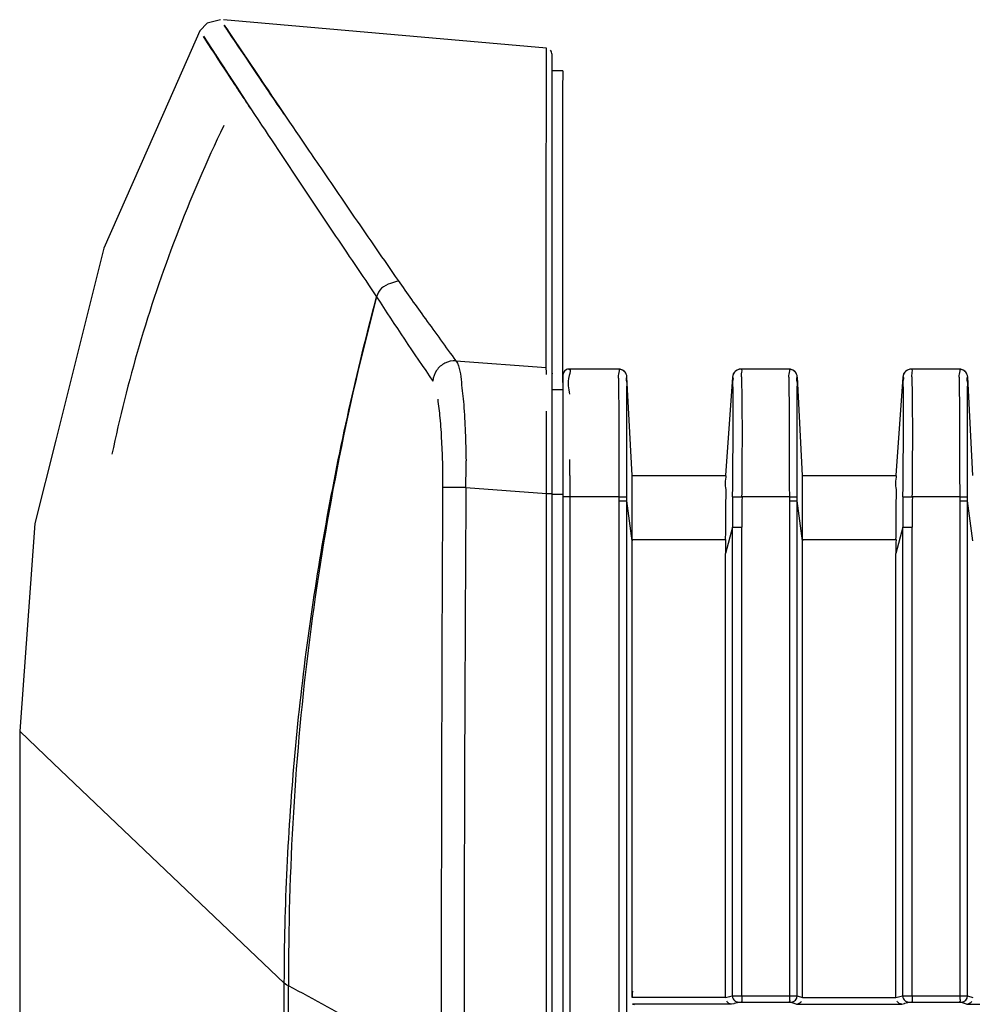
# Model space of a CAD drawing. Units: millimetres. Extents: x 0 to 841, y 0 to 594.
# Drawn here: x 413 to 431, y 363 to 382 of the extents above; entities that cross this region are included whole.
import ezdxf

# ---------------------------------------------------------------- set-up
doc = ezdxf.new("R2010")
doc.units = ezdxf.units.MM
doc.header["$LTSCALE"] = 46.255
doc.layers.get('0').update_dxf_attribs({"true_color": 0xffffff})
doc.layers.add('02___PRT_ALL_AXES', color=7, linetype='Continuous', true_color=0xffffff)
doc.layers.add('09___PRT_ALL_ROUNDS', color=7, linetype='Continuous', true_color=0xffffff)

msp = doc.modelspace()

# ---------------------------------------------------------------- linework, layer by layer
at = {"color": 7, "linetype": 'Continuous', "true_color": 0xffffff, "start_tangent": (-0.42998, -0.902839), "end_tangent": (-0.20342, -0.979092)}
msp.add_spline([(416.915, 379.991), (416.02, 377.908), (415.326, 375.855), (414.815, 373.818)], degree=3, dxfattribs=at)
at = {"layer": '02___PRT_ALL_AXES', "color": 7, "linetype": 'Continuous', "true_color": 0xffffff}
for p, q in [((416.855, 381.98), (416.855, 381.98)), ((422.976, 381.444), (416.913, 381.975)), ((416.923, 381.879), (417.405, 381.162)), ((416.468, 381.769), (415.883, 380.448)), ((416.468, 381.769), (416.468, 381.769)), ((416.534, 381.668), (417.012, 380.937)), ((422.976, 380.776), (422.976, 381.444)), ((423.084, 380.657), (423.084, 381.325)), ((423.085, 380.657), (423.086, 381.323)), ((417.405, 381.162), (417.563, 380.927)), ((417.012, 380.937), (417.185, 380.673)), ((417.563, 380.927), (417.599, 380.873)), ((423.283, 381.017), (423.086, 381.017)), ((423.283, 381.017), (423.281, 380.665)), ((422.976, 380.213), (422.976, 380.776)), ((417.185, 380.673), (417.221, 380.618)), ((423.084, 380.213), (423.084, 380.657)), ((423.085, 380.213), (423.085, 380.657)), ((423.281, 380.665), (423.279, 379.518)), ((422.975, 379.123), (422.976, 380.213)), ((423.084, 379.123), (423.084, 380.213)), ((423.085, 379.123), (423.085, 380.213)), ((423.279, 379.518), (423.278, 379.123)), ((422.975, 379.103), (422.975, 379.123)), ((422.975, 378.984), (422.975, 379.103)), ((423.084, 379.103), (423.084, 379.123)), ((423.084, 378.984), (423.084, 379.103)), ((423.085, 379.103), (423.085, 379.123)), ((423.085, 378.984), (423.085, 379.103)), ((423.278, 379.123), (423.278, 379.103)), ((423.278, 379.103), (423.278, 378.984)), ((422.975, 378.696), (422.975, 378.984)), ((423.084, 378.696), (423.084, 378.984)), ((423.085, 378.696), (423.085, 378.984)), ((423.278, 378.984), (423.278, 378.696)), ((422.975, 378.273), (422.975, 378.696)), ((423.084, 378.273), (423.084, 378.696)), ((423.085, 378.273), (423.085, 378.696)), ((423.278, 378.696), (423.277, 378.273)), ((419.115, 378.644), (419.369, 378.273)), ((418.717, 378.364), (418.966, 377.992)), ((422.975, 378.185), (422.975, 378.273)), ((422.975, 377.896), (422.975, 378.185)), ((423.084, 378.185), (423.084, 378.273)), ((423.084, 377.896), (423.084, 378.185)), ((423.085, 378.185), (423.085, 378.273)), ((423.085, 377.896), (423.085, 378.185)), ((423.277, 378.273), (423.278, 377.467)), ((422.975, 377.467), (422.975, 377.896)), ((423.084, 377.467), (423.084, 377.896)), ((423.085, 377.467), (423.085, 377.896)), ((422.975, 375.817), (422.975, 377.467)), ((423.084, 375.818), (423.084, 377.467)), ((423.084, 375.817), (423.085, 377.467)), ((423.278, 377.467), (423.282, 375.448)), ((422.975, 375.447), (422.975, 375.817)), ((423.084, 375.447), (423.084, 375.818)), ((423.084, 375.447), (423.084, 375.817)), ((421.277, 375.572), (422.975, 375.447)), ((423.081, 375.358), (423.084, 375.329)), ((423.084, 375.418), (423.084, 375.447)), ((423.084, 375.418), (423.084, 375.447)), ((423.084, 375.329), (423.084, 375.418)), ((423.084, 375.329), (423.084, 375.418)), ((423.282, 375.448), (423.282, 375.417)), ((423.282, 375.417), (423.282, 375.358)), ((423.282, 375.358), (423.282, 375.329)), ((424.331, 375.418), (424.331, 375.418)), ((427.531, 375.418), (426.635, 375.418)), ((427.531, 375.418), (427.531, 375.418)), ((430.731, 375.418), (429.835, 375.418)), ((430.731, 375.418), (430.731, 375.418)), ((423.084, 375.298), (423.084, 375.329)), ((423.084, 375.208), (423.084, 375.298)), ((423.084, 374.953), (423.084, 375.208)), ((423.282, 375.329), (423.282, 375.298)), ((423.282, 375.298), (423.283, 375.029)), ((424.587, 373.418), (424.491, 375.266)), ((426.472, 375.269), (426.343, 373.418)), ((426.473, 375.269), (426.472, 375.269)), ((427.787, 373.418), (427.691, 375.266)), ((429.672, 375.269), (429.543, 373.418)), ((429.673, 375.269), (429.672, 375.269)), ((430.987, 373.418), (430.891, 375.266)), ((423.283, 375.029), (423.08, 375.029)), ((423.283, 375.029), (423.283, 374.994)), ((423.084, 374.554), (423.084, 374.953)), ((423.084, 374.364), (423.084, 374.554)), ((422.979, 374.109), (422.979, 374.357)), ((423.084, 374.058), (423.084, 374.364)), ((422.978, 373.576), (422.979, 374.109)), ((423.084, 373.552), (423.084, 374.058)), ((422.978, 373.418), (422.978, 373.576)), ((423.084, 373.418), (423.084, 373.552)), ((422.977, 373.084), (422.978, 373.418)), ((423.084, 373.084), (423.084, 373.418)), ((424.587, 373.418), (426.344, 373.418)), ((427.787, 373.418), (429.544, 373.418)), ((427.787, 373.418), (429.544, 373.418)), ((421.465, 373.194), (421.027, 373.197)), ((421.465, 373.194), (422.221, 373.139)), ((422.221, 373.139), (422.977, 373.084)), ((422.977, 365.898), (422.977, 373.084)), ((422.977, 373.084), (423.084, 373.084)), ((423.283, 373.061), (423.083, 373.061)), ((423.084, 365.898), (423.084, 373.084)), ((424.347, 373.018), (424.49, 373.018)), ((424.347, 372.946), (424.347, 373.018)), ((424.347, 372.946), (424.49, 372.946)), ((424.347, 306.218), (424.347, 372.946)), ((424.49, 372.946), (424.49, 373.018)), ((424.49, 306.218), (424.49, 372.946)), ((424.589, 372.193), (424.49, 372.946)), ((426.475, 373.02), (426.651, 373.018)), ((427.547, 373.018), (426.651, 373.018)), ((427.547, 373.018), (427.69, 373.018)), ((427.547, 372.946), (427.547, 373.018)), ((427.547, 372.946), (427.69, 372.946)), ((427.69, 372.946), (427.69, 373.018)), ((427.789, 372.193), (427.69, 372.946)), ((429.675, 373.02), (429.851, 373.018)), ((430.747, 373.018), (429.851, 373.018)), ((430.747, 373.018), (430.89, 373.018)), ((430.747, 372.946), (430.747, 373.018)), ((430.747, 372.946), (430.89, 372.946)), ((430.89, 372.946), (430.89, 373.018)), ((430.989, 372.193), (430.89, 372.946)), ((426.471, 372.449), (426.343, 371.958)), ((426.471, 372.449), (426.647, 372.449)), ((429.671, 372.449), (429.543, 371.958)), ((429.671, 372.449), (429.847, 372.449)), ((424.589, 372.218), (426.344, 372.218)), ((427.789, 372.218), (429.544, 372.218)), ((413.083, 368.618), (413.083, 306.764)), ((413.719, 368.012), (413.083, 368.618)), ((418.054, 363.889), (413.719, 368.012)), ((422.977, 365.418), (422.977, 365.898)), ((423.084, 365.418), (423.084, 365.898)), ((422.976, 362.313), (422.977, 365.418)), ((423.084, 362.313), (423.084, 365.418)), ((418.054, 306.764), (418.054, 363.889))]:
    msp.add_line(p, q, dxfattribs=at)
for points in [[(416.856, 381.98), (416.603, 381.916), (416.468, 381.769)], [(415.883, 380.448), (414.662, 377.692), (413.759, 374.082)], [(424.49, 375.266), (424.491, 375.266), (424.491, 375.266)], [(426.475, 375.268), (426.474, 375.268), (426.473, 375.269)], [(427.69, 375.266), (427.691, 375.266), (427.691, 375.266)], [(429.675, 375.268), (429.674, 375.268), (429.673, 375.269)], [(430.89, 375.266), (430.891, 375.266), (430.891, 375.266)], [(413.759, 374.082), (413.367, 372.517), (413.083, 368.618)], [(424.589, 372.218), (424.589, 372.205), (424.589, 372.193)], [(427.789, 372.218), (427.789, 372.205), (427.789, 372.193)], [(418.134, 363.836), (418.102, 363.852), (418.076, 363.87), (418.054, 363.889)]]:
    msp.add_lwpolyline(points, dxfattribs=at)
for centre, radius, start, end in [((422.964, 381.325), 0.12, 359.9348, 42.4314), ((600.058, 502.167), 219.085, 214.43737, 214.81544), ((643.547, 528.77), 270.5, 213.87652, 214.18743), ((463.807, 405.067), 52.327, 212.7288, 214.8124), ((416.234, 375.235), 6.744, 0.7177, 1.805), ((424.331, 375.258), 0.16, 61, 90), ((424.331, 375.258), 0.16, 61, 90), ((424.331, 375.258), 0.16, 61.0001, 90), ((424.331, 375.258), 0.16, 3, 90), ((424.331, 375.258), 0.16, 2.9635, 90), ((424.331, 375.393), 0.0248, 85.8448, 90.0645), ((424.331, 375.258), 0.16, 47.1409, 61), ((424.331, 375.258), 0.16, 47.1417, 61), ((424.331, 375.258), 0.16, 47.1416, 61.0001), ((424.331, 375.258), 0.16, 32.0001, 47.1409), ((424.331, 375.258), 0.16, 32, 47.1417), ((424.331, 375.258), 0.16, 32.0001, 47.1416), ((426.632, 375.258), 0.16, 90, 176), ((426.635, 375.258), 0.16, 90.0013, 176.2281), ((426.632, 375.258), 0.16, 132.4116, 147.3334), ((426.632, 375.258), 0.16, 132.4115, 147.3332), ((426.632, 375.258), 0.16, 132.518, 147.3334), ((426.632, 375.258), 0.16, 118.6667, 132.4116), ((426.632, 375.258), 0.16, 118.6667, 132.518), ((426.632, 375.258), 0.16, 118.6666, 132.4115), ((426.632, 375.258), 0.16, 90, 118.6667), ((426.632, 375.258), 0.16, 90, 118.6667), ((426.632, 375.258), 0.16, 90, 118.6666), ((427.531, 375.258), 0.16, 61, 90), ((427.531, 375.258), 0.16, 61, 90), ((427.531, 375.258), 0.16, 61.0001, 90), ((427.531, 375.258), 0.16, 3, 90), ((427.531, 375.258), 0.16, 2.9635, 90), ((427.531, 375.393), 0.0248, 85.8448, 90.0645), ((427.531, 375.258), 0.16, 47.1409, 61), ((427.531, 375.258), 0.16, 47.1417, 61), ((427.531, 375.258), 0.16, 47.1416, 61.0001), ((427.531, 375.258), 0.16, 32.0001, 47.1409), ((427.531, 375.258), 0.16, 32, 47.1417), ((427.531, 375.258), 0.16, 32.0001, 47.1416), ((429.832, 375.258), 0.16, 90, 176), ((429.835, 375.258), 0.16, 90.0013, 176.2281), ((429.832, 375.258), 0.16, 132.4116, 147.3334), ((429.832, 375.258), 0.16, 132.4115, 147.3332), ((429.832, 375.258), 0.16, 132.518, 147.3334), ((429.832, 375.258), 0.16, 118.6667, 132.4116), ((429.832, 375.258), 0.16, 118.6667, 132.518), ((429.832, 375.258), 0.16, 118.6666, 132.4115), ((429.832, 375.258), 0.16, 90, 118.6667), ((429.832, 375.258), 0.16, 90, 118.6667), ((429.832, 375.258), 0.16, 90, 118.6666), ((430.731, 375.258), 0.16, 61, 90), ((430.731, 375.258), 0.16, 61, 90), ((430.731, 375.258), 0.16, 61.0001, 90), ((430.731, 375.258), 0.16, 3, 90), ((430.731, 375.258), 0.16, 2.9635, 90), ((430.731, 375.393), 0.0248, 85.8448, 90.0645), ((430.731, 375.258), 0.16, 47.1409, 61), ((430.731, 375.258), 0.16, 47.1417, 61), ((430.731, 375.258), 0.16, 47.1416, 61.0001), ((430.731, 375.258), 0.16, 32.0001, 47.1409), ((430.731, 375.258), 0.16, 32, 47.1417), ((430.731, 375.258), 0.16, 32.0001, 47.1416), ((309.319, 374.439), 113.66, 359.95836, 0.09638), ((404.265, 373.507), 17.203, 359.7096, 0.6345), ((403.375, 373.511), 18.092, 358.9975, 359.7112), ((472.946, 372.444), 46.474, 179.2902, 179.9931), ((472.893, 372.441), 46.245, 179.2851, 179.989), ((476.146, 372.444), 46.474, 179.2902, 179.9931), ((476.093, 372.441), 46.245, 179.2851, 179.989), ((450.18, 371.956), 23.837, 179.3702, 179.9941), ((453.38, 371.956), 23.837, 179.3702, 179.9941), ((393.838, 317.861), 51.999, 58.5096, 62.1458)]:
    msp.add_arc(centre, radius, start, end, dxfattribs=at)
for points, start_tangent, end_tangent in [([(418.049, 380.208), (417.343, 381.254), (416.923, 381.879), (417.405, 381.162), (418.522, 379.513), (419.115, 378.644)], (-0.561479, 0.827491), (0.564761, -0.825254)), ([(418.049, 380.208), (417.343, 381.254), (416.923, 381.879), (417.405, 381.162), (417.599, 380.873)], (-0.561479, 0.827491), (0.55881, -0.829296)), ([(417.416, 380.321), (416.949, 381.033), (416.534, 381.667), (417.012, 380.937), (418.12, 379.258), (418.717, 378.364)], (-0.550169, 0.835053), (0.556556, -0.83081)), ([(417.416, 380.321), (416.949, 381.033), (416.534, 381.667), (417.012, 380.937), (417.221, 380.618)], (-0.550169, 0.835053), (0.548594, -0.836089)), ([(420.201, 377.074), (420.051, 377.028), (419.879, 376.935), (419.788, 376.775)], (-0.971302, -0.237851), (-0.274081, -0.961706)), ([(420.19, 377.084), (420.703, 376.364), (421.277, 375.572)], (0.572521, -0.81989), (0.590796, -0.806821)), ([(418.054, 363.889), (418.257, 368.218), (418.837, 372.506), (419.788, 376.775)], (0.002273, 0.999997), (0.257406, 0.966303)), ([(419.788, 376.775), (419.045, 373.561), (418.525, 370.334), (418.224, 367.093), (418.134, 363.836)], (-0.257159, -0.966369), (0.003979, -0.999992)), ([(421.277, 375.572), (421.071, 375.531), (420.913, 375.392), (420.846, 375.194)], (-0.997516, 0.070442), (-0.059414, -0.998233)), ([(421.277, 375.572), (421.38, 375.17), (421.423, 374.754)], (0.58086, -0.814004), (0.09091, -0.995859)), ([(424.34, 374.93), (424.339, 375.107), (424.337, 375.235), (424.335, 375.324), (424.333, 375.417)], (-0.016465, 0.999864), (-0.997295, 0.073501)), ([(426.651, 373.018), (426.656, 373.568), (426.658, 374.033), (426.658, 374.413), (426.656, 374.715), (426.654, 374.947), (426.651, 375.119), (426.648, 375.243), (426.645, 375.328), (426.635, 375.418)], (0.011549, 0.999933), (-1, -0.000049)), ([(427.54, 374.93), (427.539, 375.107), (427.537, 375.235), (427.535, 375.324), (427.533, 375.417)], (-0.016465, 0.999864), (-0.997295, 0.073501)), ([(429.851, 373.018), (429.856, 373.568), (429.858, 374.033), (429.858, 374.413), (429.856, 374.715), (429.854, 374.947), (429.851, 375.119), (429.848, 375.243), (429.845, 375.328), (429.835, 375.418)], (0.011549, 0.999933), (-1, -0.000049)), ([(430.74, 374.93), (430.739, 375.107), (430.737, 375.235), (430.735, 375.324), (430.733, 375.417)], (-0.016465, 0.999864), (-0.997295, 0.073501)), ([(424.49, 373.953), (424.49, 374.306), (424.49, 374.589), (424.49, 374.808), (424.49, 374.974), (424.49, 375.094), (424.49, 375.177), (424.49, 375.266)], (0.000556, 1), (0.761097, 0.648639)), ([(426.475, 373.02), (426.48, 373.535), (426.483, 373.971), (426.484, 374.326), (426.485, 374.609), (426.484, 374.826), (426.484, 374.988), (426.482, 375.104), (426.481, 375.184), (426.475, 375.268)], (0.012292, 0.999924), (-0.993591, 0.113037)), ([(427.69, 373.953), (427.69, 374.306), (427.69, 374.589), (427.69, 374.808), (427.69, 374.974), (427.69, 375.094), (427.69, 375.177), (427.69, 375.266)], (0.000556, 1), (0.761097, 0.648639)), ([(429.675, 373.02), (429.68, 373.535), (429.683, 373.971), (429.684, 374.326), (429.685, 374.609), (429.684, 374.826), (429.684, 374.988), (429.682, 375.104), (429.681, 375.184), (429.675, 375.268)], (0.012292, 0.999924), (-0.993591, 0.113037)), ([(430.89, 373.953), (430.89, 374.306), (430.89, 374.589), (430.89, 374.808), (430.89, 374.974), (430.89, 375.094), (430.89, 375.177), (430.89, 375.266)], (0.000556, 1), (0.761097, 0.648639)), ([(420.935, 374.852), (420.976, 374.501), (421.006, 374.067)], (0.105675, -0.994401), (0.050378, -0.99873)), ([(424.347, 373.018), (424.346, 373.557), (424.345, 374.016), (424.344, 374.393), (424.342, 374.695), (424.34, 374.93)], (-0.001306, 0.999999), (-0.016465, 0.999864)), ([(427.547, 373.018), (427.546, 373.557), (427.545, 374.016), (427.544, 374.393), (427.542, 374.695), (427.54, 374.93)], (-0.001306, 0.999999), (-0.016465, 0.999864)), ([(430.747, 373.018), (430.746, 373.557), (430.745, 374.016), (430.744, 374.393), (430.742, 374.695), (430.74, 374.93)], (-0.001306, 0.999999), (-0.016465, 0.999864)), ([(421.423, 374.754), (421.453, 374.235), (421.467, 373.697)], (0.09091, -0.995859), (0.011151, -0.999938)), ([(421.006, 374.067), (421.024, 373.617), (421.027, 373.197)], (0.050378, -0.99873), (-0.0055, -0.999985)), ([(424.49, 373.018), (424.489, 373.523), (424.49, 373.953)], (-0.001329, 0.999999), (0.000556, 1)), ([(427.69, 373.018), (427.689, 373.523), (427.69, 373.953)], (-0.001329, 0.999999), (0.000556, 1)), ([(430.89, 373.018), (430.889, 373.523), (430.89, 373.953)], (-0.001329, 0.999999), (0.000556, 1)), ([(424.589, 372.218), (424.589, 372.674), (424.589, 373.062), (424.588, 373.324), (424.587, 373.418)], (-0.000912, 1), (-0.008859, 0.999961)), ([(426.344, 372.218), (426.347, 372.586), (426.349, 372.921), (426.349, 373.188), (426.347, 373.359), (426.344, 373.418)], (0.010885, 0.999941), (-1, 0)), ([(427.789, 372.218), (427.789, 372.674), (427.789, 373.062), (427.788, 373.324), (427.787, 373.418)], (-0.000912, 1), (-0.008859, 0.999961)), ([(429.544, 372.218), (429.547, 372.586), (429.549, 372.921), (429.549, 373.188), (429.547, 373.359), (429.544, 373.418)], (0.010885, 0.999941), (-1, 0)), ([(421.027, 373.197), (421.012, 369.59), (421.003, 365.925), (421, 362.202)], (-0.005516, -0.999985), (-0.000007, -1)), ([(421.465, 373.194), (421.446, 369.589), (421.434, 365.925), (421.431, 362.202)], (-0.006516, -0.999979), (0.000001, -1)), ([(418.133, 306.764), (418.133, 325.582), (418.133, 344.606), (418.133, 363.836)], (0, 1), (0, 1))]:
    msp.add_spline(points, degree=3, dxfattribs=dict(at, start_tangent=start_tangent, end_tangent=end_tangent))
at = {"layer": '09___PRT_ALL_ROUNDS', "color": 7, "linetype": 'Continuous', "true_color": 0xffffff}
for p, q in [((424.331, 375.418), (423.403, 375.418)), ((423.283, 375.298), (423.283, 375.183)), ((423.283, 375.183), (423.283, 374.994)), ((423.283, 374.994), (423.283, 374.849)), ((423.283, 374.849), (423.283, 374.378)), ((423.283, 374.378), (423.283, 374.329)), ((423.283, 374.329), (423.283, 373.682)), ((423.283, 373.682), (423.283, 373.418)), ((423.283, 373.418), (423.283, 373.018)), ((423.416, 373.418), (423.415, 373.018)), ((423.283, 373.018), (423.283, 365.898)), ((423.415, 373.018), (423.283, 373.018)), ((423.415, 373.018), (423.415, 306.986)), ((424.347, 373.018), (423.415, 373.018)), ((427.547, 363.65), (427.547, 372.946)), ((427.69, 363.65), (427.69, 372.946)), ((430.747, 363.65), (430.747, 372.946)), ((430.89, 363.65), (430.89, 372.946)), ((426.471, 363.65), (426.471, 372.449)), ((426.647, 363.65), (426.647, 372.449)), ((429.671, 363.65), (429.671, 372.449)), ((429.847, 363.65), (429.847, 372.449)), ((424.589, 363.615), (424.589, 372.193)), ((427.789, 363.615), (427.789, 372.193)), ((426.343, 363.615), (426.343, 371.958)), ((429.543, 363.615), (429.543, 371.958)), ((423.283, 365.898), (423.283, 365.418)), ((423.283, 365.418), (423.283, 362.313)), ((426.343, 363.615), (424.589, 363.615)), ((426.343, 363.618), (426.391, 363.63)), ((426.391, 363.63), (426.422, 363.637)), ((426.422, 363.637), (426.468, 363.649)), ((426.468, 363.649), (426.471, 363.65)), ((426.504, 363.508), (426.509, 363.509)), ((426.509, 363.509), (426.591, 363.53)), ((426.635, 363.53), (427.534, 363.53)), ((426.647, 363.65), (427.547, 363.65)), ((427.57, 363.53), (427.626, 363.511)), ((427.626, 363.511), (427.63, 363.51)), ((427.63, 363.51), (427.674, 363.495)), ((427.69, 363.65), (427.789, 363.617)), ((427.789, 363.615), (429.543, 363.615)), ((429.543, 363.618), (429.668, 363.649)), ((429.668, 363.649), (429.671, 363.65)), ((429.704, 363.508), (429.709, 363.509)), ((429.709, 363.509), (429.791, 363.53)), ((429.835, 363.53), (430.734, 363.53)), ((429.847, 363.65), (430.747, 363.65)), ((430.77, 363.53), (430.826, 363.511)), ((430.826, 363.511), (430.83, 363.51)), ((430.83, 363.51), (430.874, 363.495)), ((430.89, 363.65), (430.989, 363.617)), ((424.595, 363.495), (424.629, 363.484)), ((426.454, 363.495), (424.595, 363.495)), ((426.454, 363.495), (426.457, 363.496)), ((426.457, 363.496), (426.504, 363.508)), ((427.674, 363.495), (429.654, 363.495)), ((429.654, 363.495), (429.704, 363.508)), ((430.874, 363.495), (432.854, 363.495))]:
    msp.add_line(p, q, dxfattribs=at)
for points in [[(426.591, 363.53), (426.594, 363.53), (426.603, 363.53), (426.617, 363.53), (426.635, 363.53)], [(427.534, 363.53), (427.547, 363.53), (427.558, 363.53), (427.566, 363.53), (427.57, 363.53)], [(429.791, 363.53), (429.794, 363.53), (429.803, 363.53), (429.817, 363.53), (429.835, 363.53)], [(430.734, 363.53), (430.747, 363.53), (430.758, 363.53), (430.766, 363.53), (430.77, 363.53)]]:
    msp.add_lwpolyline(points, dxfattribs=at)
for centre, radius, start, end in [((423.403, 375.297), 0.12, 90, 179.9339), ((423.403, 375.298), 0.12, 90, 120.006), ((395.97, 373.456), 27.446, 359.9195, 0.5466), ((427.57, 363.65), 0.12, 270.2024, 359.9752), ((430.77, 363.65), 0.12, 270.2024, 359.9752)]:
    msp.add_arc(centre, radius, start, end, dxfattribs=at)
msp.add_ellipse((424.595, 363.615), major_axis=(0, -0.12), ratio=0.052988, start_param=3.141593, end_param=4.694936, dxfattribs=at)
for points, start_tangent, end_tangent in [([(423.403, 375.418), (423.407, 375.296), (423.41, 374.945)], (0.999869, -0.016167), (0.139893, -0.990167)), ([(426.454, 363.495), (426.406, 363.508), (426.364, 363.547)], (-0.999822, 0.018857), (-0.55372, 0.832703)), ([(426.471, 363.65), (426.52, 363.65), (426.577, 363.65), (426.647, 363.65)], (0.998017, 0.062944), (1, -0.000056)), ([(426.471, 363.65), (426.487, 363.59), (426.531, 363.546), (426.591, 363.53)], (0.001217, -0.999999), (1, 0.00061)), ([(426.647, 363.65), (426.646, 363.591), (426.635, 363.53)], (0, -1), (-0.986342, -0.164708)), ([(427.547, 363.65), (427.545, 363.591), (427.534, 363.53)], (0.000002, -1), (-0.986343, -0.164705)), ([(427.547, 363.65), (427.596, 363.65), (427.69, 363.65)], (1, 0.000007), (0.996881, -0.078919)), ([(427.674, 363.495), (427.725, 363.509), (427.769, 363.549)], (0.999833, 0.018292), (0.539353, 0.84208)), ([(429.654, 363.495), (429.606, 363.508), (429.564, 363.547)], (-0.999822, 0.018857), (-0.55372, 0.832703)), ([(429.671, 363.65), (429.72, 363.65), (429.777, 363.65), (429.847, 363.65)], (0.998017, 0.062944), (1, -0.000056)), ([(429.671, 363.65), (429.687, 363.59), (429.731, 363.546), (429.791, 363.53)], (0.001217, -0.999999), (1, 0.00061)), ([(429.847, 363.65), (429.846, 363.591), (429.835, 363.53)], (0, -1), (-0.986342, -0.164708)), ([(430.747, 363.65), (430.745, 363.591), (430.734, 363.53)], (0.000002, -1), (-0.986343, -0.164705)), ([(430.747, 363.65), (430.796, 363.65), (430.89, 363.65)], (1, 0.000007), (0.996881, -0.078919)), ([(430.874, 363.495), (430.925, 363.509), (430.969, 363.549)], (0.999833, 0.018292), (0.539353, 0.84208))]:
    msp.add_spline(points, degree=3, dxfattribs=dict(at, start_tangent=start_tangent, end_tangent=end_tangent))

doc.saveas('drawing.dxf')
